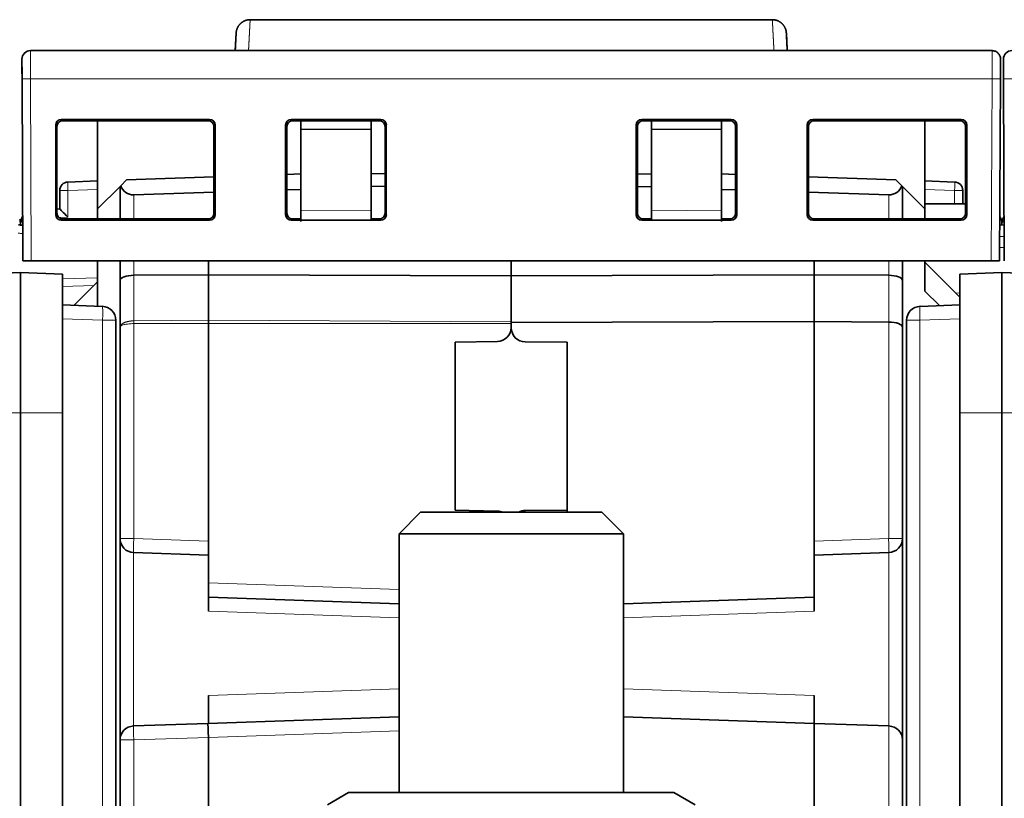
# Model space of a CAD drawing. Units: millimetres. Extents: x 257 to 1137, y 69 to 784.
# Drawn here: x 574 to 609, y 662 to 690 of the extents above; entities that cross this region are included whole.
import ezdxf

# ---------------------------------------------------------------- set-up
doc = ezdxf.new("R2010")
doc.units = ezdxf.units.MM
doc.layers.add('1', color=7, linetype='Continuous', true_color=0xffffff)

msp = doc.modelspace()

# ---------------------------------------------------------------- linework, layer by layer
at = {"layer": '1', "color": 18, "linetype": 'Continuous', "lineweight": 35}
for p, q in [((600.564, 690.199), (581.942, 690.199)), ((581.41, 689.094), (581.443, 689.725)), ((581.443, 689.724), (581.443, 689.731)), ((601.096, 689.094), (601.063, 689.725)), ((608.402, 689.094), (574.104, 689.094)), ((581.885, 689.098), (581.886, 689.094)), ((600.62, 689.094), (600.621, 689.098)), ((573.804, 688.793), (573.807, 688.231)), ((608.702, 688.793), (608.699, 688.164)), ((608.804, 688.793), (608.807, 688.093)), ((573.807, 688.223), (573.807, 688.093)), ((573.807, 688.093), (573.836, 681.594)), ((608.67, 681.594), (608.699, 688.093)), ((608.699, 688.162), (608.699, 688.093)), ((608.807, 688.093), (608.836, 681.594)), ((575.007, 683.249), (575.007, 686.44)), ((575.207, 686.64), (580.498, 686.64)), ((580.452, 686.593), (575.254, 686.593)), ((576.503, 683.449), (576.503, 686.593)), ((580.698, 686.44), (580.698, 683.249)), ((583.207, 683.249), (583.207, 686.44)), ((583.407, 686.64), (586.598, 686.64)), ((586.552, 686.593), (583.454, 686.593)), ((583.753, 686.593), (583.753, 686.299)), ((586.253, 686.287), (586.253, 686.593)), ((586.798, 686.44), (586.798, 683.249)), ((595.707, 683.249), (595.707, 686.44)), ((595.907, 686.64), (599.098, 686.64)), ((599.052, 686.593), (595.954, 686.593)), ((596.253, 686.593), (596.253, 686.287)), ((598.753, 686.299), (598.753, 686.593)), ((599.298, 686.44), (599.298, 683.249)), ((601.807, 683.249), (601.807, 686.44)), ((602.007, 686.64), (607.298, 686.64)), ((607.252, 686.593), (602.054, 686.593)), ((606.003, 686.593), (606.003, 683.449)), ((607.498, 686.44), (607.498, 683.249)), ((575.053, 683.294), (575.054, 686.394)), ((580.653, 683.294), (580.652, 686.394)), ((583.254, 686.394), (583.253, 683.294)), ((583.753, 686.299), (586.253, 686.287)), ((583.753, 686.299), (583.753, 683.378)), ((586.253, 686.287), (586.253, 683.399)), ((586.753, 683.294), (586.752, 686.394)), ((595.754, 686.394), (595.753, 683.294)), ((596.253, 686.287), (598.753, 686.299)), ((596.253, 686.287), (596.253, 683.399)), ((598.753, 686.299), (598.753, 683.378)), ((599.253, 683.294), (599.252, 686.394)), ((601.854, 686.394), (601.853, 683.294)), ((607.452, 686.394), (607.453, 683.294)), ((583.753, 684.699), (583.253, 684.681)), ((586.752, 684.699), (586.253, 684.707)), ((596.253, 684.699), (595.753, 684.69)), ((599.252, 684.681), (598.753, 684.699)), ((575.442, 684.408), (576.503, 684.445)), ((577.536, 684.481), (577.327, 684.273)), ((580.652, 684.59), (577.536, 684.481)), ((604.97, 684.481), (601.853, 684.59)), ((604.97, 684.481), (605.178, 684.273)), ((606.003, 684.445), (607.063, 684.408)), ((575.153, 683.448), (575.153, 684.109)), ((577.303, 684.249), (576.503, 683.449)), ((577.303, 684.249), (577.327, 684.273)), ((577.303, 683.094), (577.303, 684.249)), ((577.794, 683.951), (580.653, 684.042)), ((583.253, 684.125), (583.753, 684.141)), ((586.253, 684.262), (586.752, 684.254)), ((595.753, 684.241), (596.253, 684.249)), ((598.753, 684.141), (599.253, 684.125)), ((601.853, 684.042), (604.712, 683.951)), ((605.178, 684.273), (605.203, 684.249)), ((606.003, 683.449), (605.203, 684.249)), ((605.203, 684.249), (605.203, 683.094)), ((607.353, 684.109), (607.353, 683.625)), ((606.003, 683.625), (607.453, 683.625)), ((575.053, 683.445), (575.153, 683.449)), ((576.503, 683.449), (576.503, 683.094)), ((583.753, 683.378), (583.753, 682.999)), ((586.253, 683.02), (586.253, 683.399)), ((596.253, 683.399), (596.253, 683.02)), ((598.753, 682.999), (598.753, 683.378)), ((606.003, 683.094), (606.003, 683.449)), ((580.498, 683.049), (575.207, 683.049)), ((575.253, 683.094), (580.453, 683.094)), ((586.598, 683.049), (583.407, 683.049)), ((583.453, 683.094), (583.753, 683.094)), ((586.253, 683.094), (586.553, 683.094)), ((599.098, 683.049), (595.907, 683.049)), ((595.953, 683.094), (596.253, 683.094)), ((598.753, 683.094), (599.053, 683.094)), ((607.298, 683.049), (602.007, 683.049)), ((602.053, 683.094), (607.253, 683.094)), ((573.753, 682.917), (573.753, 682.875)), ((608.83, 682.874), (608.676, 682.877)), ((608.753, 682.917), (608.753, 682.875)), ((573.836, 681.594), (574.136, 681.594)), ((574.136, 681.594), (608.37, 681.594)), ((576.503, 681.594), (576.503, 679.98)), ((577.303, 680.9), (577.303, 681.594)), ((580.453, 681.099), (580.453, 681.594)), ((591.253, 681.064), (591.253, 681.594)), ((591.253, 681.594), (591.253, 681.064)), ((602.053, 681.594), (602.053, 681.099)), ((605.203, 681.594), (605.203, 680.9)), ((606.003, 680.514), (606.003, 681.594)), ((606.003, 681.549), (607.253, 680.299)), ((608.37, 681.594), (608.67, 681.594)), ((573.753, 681.176), (572.253, 681.124)), ((573.753, 676.176), (573.753, 681.176)), ((575.253, 681.124), (573.753, 681.176)), ((608.753, 681.176), (607.253, 681.124)), ((608.753, 676.176), (608.753, 681.176)), ((610.253, 681.124), (608.753, 681.176)), ((575.253, 681.124), (575.253, 676.176)), ((575.664, 680.01), (576.503, 680.849)), ((577.303, 679.231), (577.303, 680.9)), ((580.453, 681.099), (577.794, 681.082)), ((591.253, 681.064), (580.453, 681.099)), ((580.453, 679.486), (580.453, 681.099)), ((591.253, 681.064), (602.053, 681.099)), ((591.253, 679.425), (591.253, 681.064)), ((591.253, 681.064), (591.253, 679.396)), ((602.053, 681.099), (604.712, 681.082)), ((602.053, 681.099), (602.053, 679.43)), ((605.203, 680.9), (605.203, 679.231)), ((607.253, 676.176), (607.253, 681.124)), ((606.519, 679.998), (606.003, 680.514)), ((576.67, 679.974), (575.253, 680.024)), ((607.253, 680.024), (605.835, 679.974)), ((577.153, 617.678), (577.153, 679.475)), ((580.453, 679.486), (580.453, 679.357)), ((591.253, 679.396), (602.053, 679.43)), ((602.053, 679.43), (604.712, 679.413)), ((602.053, 671.599), (602.053, 679.43)), ((605.353, 679.475), (605.353, 617.678)), ((577.303, 671.691), (577.303, 679.231)), ((580.453, 679.357), (580.453, 671.599)), ((591.253, 679.396), (591.253, 679.207)), ((591.253, 679.225), (591.253, 679.357)), ((605.203, 679.231), (605.203, 671.691)), ((589.253, 678.699), (590.762, 678.725)), ((593.253, 678.699), (591.75, 678.707)), ((589.253, 672.699), (589.253, 678.699)), ((593.253, 678.699), (593.253, 672.628)), ((573.753, 620.976), (573.753, 676.176)), ((575.253, 676.176), (575.253, 620.976)), ((607.253, 676.176), (607.253, 620.976)), ((608.753, 620.976), (608.753, 676.176)), ((588.02, 672.628), (587.253, 671.861)), ((591.257, 672.628), (588.02, 672.628)), ((589.253, 672.699), (590.762, 672.672)), ((594.486, 672.628), (591.257, 672.628)), ((591.75, 672.69), (593.253, 672.699)), ((595.253, 671.861), (594.486, 672.628)), ((577.303, 664.506), (577.303, 671.691)), ((587.253, 671.861), (587.253, 662.628)), ((587.253, 671.861), (591.258, 671.861)), ((591.258, 671.861), (595.253, 671.861)), ((595.253, 662.628), (595.253, 671.861)), ((605.203, 671.691), (605.203, 664.506)), ((580.453, 670.106), (580.453, 671.599)), ((602.053, 671.599), (602.053, 669.606)), ((580.453, 671.099), (577.785, 671.192)), ((602.053, 671.099), (604.72, 671.192)), ((580.453, 669.606), (580.453, 670.106)), ((580.453, 669.106), (580.453, 669.606)), ((587.253, 669.368), (580.453, 669.606)), ((595.253, 669.368), (602.053, 669.606)), ((602.053, 669.606), (602.053, 669.106)), ((580.453, 665.099), (580.453, 666.098)), ((602.053, 666.098), (602.053, 665.099)), ((577.785, 665.005), (580.438, 665.098)), ((580.438, 665.098), (587.253, 665.336)), ((602.053, 665.099), (595.253, 665.336)), ((602.053, 665.099), (604.712, 665.006)), ((602.053, 661.611), (602.053, 665.099)), ((604.712, 665.006), (604.72, 665.005)), ((577.303, 643.591), (577.303, 664.506)), ((580.453, 664.599), (580.453, 664.598)), ((580.453, 664.598), (580.453, 661.611)), ((605.203, 664.506), (605.203, 643.591)), ((585.453, 662.628), (584.697, 662.191)), ((585.895, 662.628), (585.453, 662.628)), ((597.053, 662.628), (585.895, 662.628)), ((597.809, 662.191), (597.053, 662.628))]:
    msp.add_line(p, q, dxfattribs=at)
at = {"layer": '1', "color": 8, "linetype": 'Continuous', "lineweight": 18}
for p, q in [((573.814, 688.093), (573.808, 688.093)), ((574.136, 681.594), (574.107, 688.094)), ((574.107, 688.094), (608.399, 688.094)), ((608.399, 688.094), (608.37, 681.594)), ((608.698, 688.093), (608.692, 688.093)), ((608.814, 688.093), (608.808, 688.093)), ((575.054, 686.394), (575.007, 686.44)), ((575.207, 686.64), (575.254, 686.593)), ((580.452, 686.593), (580.498, 686.64)), ((580.698, 686.44), (580.652, 686.394)), ((583.254, 686.394), (583.207, 686.44)), ((583.407, 686.64), (583.454, 686.593)), ((586.552, 686.593), (586.598, 686.64)), ((586.798, 686.44), (586.752, 686.394)), ((595.754, 686.394), (595.707, 686.44)), ((595.907, 686.64), (595.954, 686.593)), ((599.052, 686.593), (599.098, 686.64)), ((599.298, 686.44), (599.252, 686.394)), ((601.854, 686.394), (601.807, 686.44)), ((602.007, 686.64), (602.054, 686.593)), ((607.252, 686.593), (607.298, 686.64)), ((607.498, 686.44), (607.452, 686.394)), ((575.153, 684.109), (575.442, 684.109)), ((576.503, 684.146), (575.442, 684.109)), ((575.442, 684.109), (575.442, 683.159)), ((607.063, 684.109), (606.003, 684.146)), ((607.353, 684.109), (607.063, 684.109)), ((607.063, 683.625), (607.063, 684.109)), ((577.794, 683.951), (577.794, 683.094)), ((604.712, 683.094), (604.712, 683.951)), ((575.007, 683.249), (575.053, 683.294)), ((580.653, 683.294), (580.698, 683.249)), ((583.207, 683.249), (583.253, 683.294)), ((586.253, 683.399), (583.753, 683.378)), ((586.753, 683.294), (586.798, 683.249)), ((595.707, 683.249), (595.753, 683.294)), ((598.753, 683.378), (596.253, 683.399)), ((599.253, 683.294), (599.298, 683.249)), ((601.807, 683.249), (601.853, 683.294)), ((607.453, 683.294), (607.498, 683.249)), ((575.442, 683.159), (575.117, 683.148)), ((575.253, 683.094), (575.207, 683.049)), ((580.498, 683.049), (580.453, 683.094)), ((583.453, 683.094), (583.407, 683.049)), ((586.598, 683.049), (586.553, 683.094)), ((595.953, 683.094), (595.907, 683.049)), ((599.098, 683.049), (599.053, 683.094)), ((602.053, 683.094), (602.007, 683.049)), ((607.298, 683.049), (607.253, 683.094)), ((577.794, 681.594), (577.794, 681.082)), ((604.712, 681.082), (604.712, 681.594)), ((575.253, 680.953), (576.503, 680.991)), ((577.794, 681.082), (577.794, 679.456)), ((604.712, 679.413), (604.712, 681.082)), ((576.368, 680.714), (575.253, 680.68)), ((607.103, 680.448), (607.253, 680.453)), ((575.253, 679.525), (576.679, 679.475)), ((577.153, 679.475), (576.679, 679.475)), ((576.679, 679.475), (576.679, 617.678)), ((577.794, 679.456), (580.453, 679.486)), ((580.453, 679.486), (591.253, 679.425)), ((604.712, 671.691), (604.712, 679.413)), ((605.353, 679.475), (605.827, 679.475)), ((605.827, 679.475), (607.253, 679.525)), ((605.827, 617.678), (605.827, 679.475)), ((577.794, 679.357), (577.794, 671.691)), ((580.453, 679.357), (577.794, 679.357)), ((591.253, 679.357), (580.453, 679.357)), ((573.753, 676.176), (572.253, 676.176)), ((575.253, 676.176), (573.753, 676.176)), ((608.753, 676.176), (607.253, 676.176)), ((610.253, 676.176), (608.753, 676.176)), ((577.303, 671.691), (577.794, 671.691)), ((577.794, 671.691), (580.453, 671.599)), ((604.712, 671.691), (602.053, 671.599)), ((605.203, 671.691), (604.712, 671.691)), ((577.785, 671.192), (577.785, 665.006)), ((604.72, 665.006), (604.72, 671.192)), ((580.453, 670.106), (587.253, 669.869)), ((587.253, 668.869), (580.453, 669.106)), ((602.053, 669.106), (595.253, 668.869)), ((580.453, 666.098), (587.253, 666.335)), ((595.253, 666.335), (602.053, 666.098)), ((587.253, 664.836), (580.453, 664.598)), ((604.712, 643.591), (604.712, 665.006)), ((577.303, 664.506), (577.794, 664.506)), ((580.453, 664.599), (577.794, 664.506)), ((577.794, 664.506), (577.794, 643.591))]:
    msp.add_line(p, q, dxfattribs=at)
at = {"layer": '1', "color": 18, "linetype": 'Continuous', "lineweight": 35}
for centre, radius, start, end in [((575.453, 684.109), 0.3, 92, 180), ((607.053, 684.109), 0.3, 360, 88), ((573.253, 682.917), 0.5, 0, 19.5543), ((574.253, 682.917), 0.5, 148.0381, 180), ((608.253, 682.917), 0.5, 19.5543, 31.9623), ((608.253, 682.917), 0.5, 0, 19.5543), ((609.253, 682.917), 0.5, 148.0381, 180), ((576.653, 679.475), 0.5, 0, 88), ((605.853, 679.475), 0.5, 92, 180), ((590.753, 679.225), 0.5, 271, 0), ((591.753, 679.207), 0.5, 180, 269.6667), ((590.753, 672.172), 0.5, 65.6124, 89), ((591.753, 672.19), 0.5, 90.3333, 118.8697), ((577.803, 671.691), 0.5, 180, 268), ((604.703, 671.691), 0.5, 272, 0), ((577.803, 664.506), 0.5, 92, 180), ((604.703, 664.506), 0.5, 0, 88)]:
    msp.add_arc(centre, radius, start, end, dxfattribs=at)
at = {"layer": '1', "color": 8, "linetype": 'Continuous', "lineweight": 18}
for centre, major_axis, ratio, start_param, end_param in [((581.885, 688.6), (-0.499, 0.026), 0.996014, 4.764541, 4.887597), ((600.621, 688.6), (-0.499, -0.026), 0.996014, 4.537181, 4.660237), ((575.453, 684.109), (0.01, -0.3), 0.034878, 3.141593, 4.711171), ((607.053, 684.109), (0.01, 0.3), 0.034878, 4.713607, 6.283185), ((574.253, 682.917), (0.5, 0), 0.4, 2.581137, 3.141593), ((609.253, 682.917), (0.5, 0), 0.4, 2.581137, 3.141593), ((576.653, 679.475), (0.017, 0.5), 0.052304, 4.714215, 6.283185), ((605.853, 679.475), (0.017, -0.5), 0.052304, 3.141593, 4.710562), ((591.752, 672.39), (-0.002, 0.3), 0.008726, 0, 0.655199), ((577.803, 671.691), (-0.017, -0.5), 0.017442, 4.712998, 6.283185), ((604.703, 671.691), (0.017, -0.5), 0.017442, 0, 1.570187), ((577.803, 664.506), (0.017, -0.5), 0.017442, 3.141593, 4.71178)]:
    msp.add_ellipse(centre, major_axis=major_axis, ratio=ratio, start_param=start_param, end_param=end_param, dxfattribs=at)
at = {"layer": '1', "color": 18, "linetype": 'Continuous', "lineweight": 35}
for centre, major_axis, ratio, start_param, end_param in [((575.208, 686.439), (0.142, -0.142), 0.998783, 2.356803, 3.926382), ((575.254, 686.393), (0.151, -0.131), 0.998924, 2.2858, 3.855378), ((580.452, 686.393), (-0.151, -0.131), 0.998924, 2.427807, 3.997385), ((580.498, 686.439, 0), (-0.142, -0.142), 0.998783, 2.356803, 3.926382), ((583.408, 686.439, 0), (0.142, -0.142), 0.998783, 2.356803, 3.926382), ((583.454, 686.393), (0.151, -0.131), 0.998924, 2.2858, 3.855378), ((586.552, 686.393), (-0.151, -0.131), 0.998924, 2.427807, 3.997385), ((586.598, 686.439, 0), (-0.142, -0.142), 0.998783, 2.356803, 3.926382), ((595.908, 686.439, 0), (0.142, -0.142), 0.998783, 2.356803, 3.926382), ((595.954, 686.393), (0.151, -0.131), 0.998924, 2.2858, 3.855378), ((599.052, 686.393), (-0.151, -0.131), 0.998924, 2.427807, 3.997385), ((599.098, 686.439, 0), (-0.142, -0.142), 0.998783, 2.356803, 3.926382), ((602.008, 686.439, 0), (0.142, -0.142), 0.998783, 2.356803, 3.926382), ((602.054, 686.393), (0.151, -0.131), 0.998924, 2.2858, 3.855378), ((607.252, 686.393), (-0.151, -0.131), 0.998924, 2.427807, 3.997385), ((607.298, 686.439, 0), (-0.142, -0.142), 0.998783, 2.356803, 3.926382), ((577.803, 684.451), (-0.358, -0.367), 0.951819, 5.824329, 7.063474), ((604.703, 684.451), (0.358, -0.367), 0.951819, 5.502897, 6.742041), ((575.253, 683.295), (-0.134, -0.149), 0.998622, 5.443019, 7.012598), ((575.453, 683.159), (0.3, -0.29), 0.017444, 3.158437, 4.694327), ((580.453, 683.295), (0.134, -0.149), 0.998622, 5.553773, 7.123351), ((583.453, 683.295), (-0.134, -0.149), 0.998622, 5.443019, 7.012598), ((586.553, 683.295), (0.134, -0.149), 0.998622, 5.553773, 7.123351), ((595.953, 683.295), (-0.134, -0.149), 0.998622, 5.443019, 7.012598), ((599.053, 683.295), (0.134, -0.149), 0.998622, 5.553773, 7.123351), ((602.053, 683.295), (-0.134, -0.149), 0.998622, 5.443019, 7.012598), ((607.253, 683.295), (0.134, -0.149), 0.998622, 5.553773, 7.123351), ((575.208, 683.249), (0.142, 0.142), 0.998783, 2.356803, 3.926382), ((580.498, 683.249), (-0.142, 0.142), 0.998783, 2.356803, 3.926382), ((583.408, 683.249, 0), (0.142, 0.142), 0.998783, 2.356803, 3.926382), ((586.598, 683.249, 0), (-0.142, 0.142), 0.998783, 2.356803, 3.926382), ((595.908, 683.249, 0), (0.142, 0.142), 0.998783, 2.356803, 3.926382), ((599.098, 683.249, 0), (-0.142, 0.142), 0.998783, 2.356803, 3.926382), ((602.008, 683.249, 0), (0.142, 0.142), 0.998783, 2.356803, 3.926382), ((607.298, 683.249, 0), (-0.142, 0.142), 0.998783, 2.356803, 3.926382), ((577.803, 680.9), (0.5, 0), 0.36397, 1.58825, 3.141593), ((604.703, 680.9), (0.5, 0), 0.36397, 0, 1.553343), ((604.703, 679.231), (0.5, 0), 0.36397, 0, 1.553343), ((580.455, 664.598), (0.017, -0.5), 0.004361, 3.141593, 4.71178)]:
    msp.add_ellipse(centre, major_axis=major_axis, ratio=ratio, start_param=start_param, end_param=end_param, dxfattribs=at)
for points, knots in [([(581.942, 690.198), (581.929, 690.198), (581.904, 690.197), (581.867, 690.193), (581.831, 690.186), (581.798, 690.177), (581.767, 690.166), (581.738, 690.154), (581.711, 690.142), (581.688, 690.128), (581.666, 690.115), (581.648, 690.102), (581.631, 690.089), (581.615, 690.076), (581.601, 690.063), (581.586, 690.049), (581.572, 690.035), (581.556, 690.016), (581.538, 689.993), (581.519, 689.966), (581.503, 689.937), (581.488, 689.907), (581.476, 689.879), (581.467, 689.853), (581.459, 689.828), (581.454, 689.808), (581.452, 689.794), (581.45, 689.785), (581.448, 689.775), (581.447, 689.764), (581.445, 689.75), (581.444, 689.74), (581.444, 689.734)], [0, 0, 0, 0, 0.051369, 0.101354, 0.149654, 0.195994, 0.240128, 0.281845, 0.320967, 0.357349, 0.390875, 0.421459, 0.449035, 0.47506, 0.501434, 0.528142, 0.555163, 0.582475, 0.62671, 0.671517, 0.716754, 0.760643, 0.802136, 0.838705, 0.873205, 0.906255, 0.919069, 0.931786, 0.944405, 0.95889, 0.977465, 1, 1, 1, 1]), ([(601.062, 689.734), (601.062, 689.74), (601.061, 689.751), (601.059, 689.765), (601.057, 689.777), (601.054, 689.795), (601.049, 689.818), (601.041, 689.849), (601.03, 689.878), (601.018, 689.907), (601.003, 689.937), (600.986, 689.966), (600.967, 689.993), (600.949, 690.016), (600.933, 690.035), (600.919, 690.049), (600.905, 690.063), (600.89, 690.076), (600.875, 690.089), (600.858, 690.102), (600.839, 690.115), (600.818, 690.128), (600.794, 690.142), (600.768, 690.154), (600.739, 690.166), (600.708, 690.177), (600.674, 690.186), (600.639, 690.193), (600.602, 690.197), (600.576, 690.198), (600.564, 690.198)], [0, 0, 0, 0, 0.023948, 0.043358, 0.058203, 0.071719, 0.114914, 0.154978, 0.197856, 0.23935, 0.283239, 0.328477, 0.373284, 0.41752, 0.444832, 0.471853, 0.498562, 0.524935, 0.550961, 0.578538, 0.609121, 0.642648, 0.67903, 0.718152, 0.75987, 0.804004, 0.850344, 0.898645, 0.948631, 1, 1, 1, 1]), ([(581.444, 689.734), (581.444, 689.734), (581.443, 689.734), (581.443, 689.733), (581.443, 689.733), (581.443, 689.732), (581.443, 689.731), (581.443, 689.73), (581.443, 689.73), (581.443, 689.729), (581.443, 689.728), (581.443, 689.727), (581.443, 689.726), (581.443, 689.725), (581.443, 689.724), (581.443, 689.723), (581.443, 689.721), (581.443, 689.72), (581.443, 689.719), (581.443, 689.718), (581.443, 689.717), (581.442, 689.716), (581.442, 689.715), (581.442, 689.714), (581.442, 689.712), (581.442, 689.711), (581.442, 689.71), (581.442, 689.709), (581.442, 689.708), (581.442, 689.707), (581.442, 689.706), (581.442, 689.705), (581.442, 689.704), (581.442, 689.703), (581.442, 689.702), (581.442, 689.701), (581.442, 689.699), (581.441, 689.696), (581.441, 689.693), (581.441, 689.69), (581.441, 689.687), (581.441, 689.683), (581.441, 689.679), (581.44, 689.676), (581.44, 689.672), (581.44, 689.667), (581.44, 689.663), (581.439, 689.658), (581.439, 689.654), (581.439, 689.649), (581.439, 689.644), (581.438, 689.639), (581.438, 689.634), (581.438, 689.629), (581.438, 689.621), (581.437, 689.612), (581.436, 689.601), (581.436, 689.589), (581.435, 689.576), (581.434, 689.562), (581.434, 689.548), (581.433, 689.534), (581.432, 689.519), (581.431, 689.505), (581.431, 689.49), (581.43, 689.476), (581.429, 689.461), (581.428, 689.445), (581.427, 689.429), (581.427, 689.415), (581.426, 689.406), (581.426, 689.4), (581.426, 689.394), (581.425, 689.389), (581.425, 689.383), (581.425, 689.376), (581.424, 689.37), (581.424, 689.363), (581.424, 689.356), (581.423, 689.348), (581.423, 689.341), (581.422, 689.333), (581.422, 689.326), (581.422, 689.318), (581.421, 689.31), (581.421, 689.302), (581.42, 689.293), (581.42, 689.283), (581.419, 689.273), (581.419, 689.263), (581.418, 689.253), (581.418, 689.242), (581.417, 689.231), (581.416, 689.219), (581.416, 689.208), (581.415, 689.197), (581.415, 689.185), (581.414, 689.173), (581.413, 689.16), (581.413, 689.148), (581.412, 689.135), (581.411, 689.123), (581.411, 689.11), (581.41, 689.1), (581.41, 689.095), (581.41, 689.094)], [0, 0, 0, 0, 0.009431, 0.018673, 0.027725, 0.036588, 0.045262, 0.053747, 0.061573, 0.069232, 0.076722, 0.084044, 0.091197, 0.098183, 0.105, 0.111649, 0.11813, 0.124442, 0.130479, 0.136352, 0.142064, 0.147613, 0.153097, 0.158412, 0.163559, 0.168538, 0.173348, 0.177909, 0.182308, 0.186545, 0.190619, 0.194531, 0.19828, 0.201869, 0.205415, 0.21104, 0.216732, 0.226688, 0.23684, 0.247189, 0.257735, 0.268477, 0.279416, 0.28991, 0.300579, 0.311423, 0.322442, 0.333635, 0.343963, 0.354435, 0.365052, 0.375813, 0.386719, 0.397769, 0.408958, 0.429455, 0.449806, 0.47001, 0.491495, 0.512812, 0.533961, 0.554942, 0.575754, 0.594489, 0.613084, 0.631542, 0.649861, 0.668042, 0.687881, 0.707553, 0.713701, 0.719833, 0.72595, 0.732151, 0.738487, 0.745353, 0.752371, 0.759539, 0.766859, 0.774331, 0.781953, 0.789278, 0.796738, 0.804332, 0.812061, 0.819924, 0.828858, 0.83796, 0.84723, 0.856666, 0.866271, 0.876042, 0.885981, 0.896088, 0.905847, 0.915758, 0.92582, 0.936033, 0.946397, 0.956913, 0.966966, 0.977153, 0.987475, 0.997932, 1, 1, 1, 1]), ([(601.096, 689.094), (601.096, 689.095), (601.096, 689.1), (601.095, 689.11), (601.094, 689.124), (601.094, 689.137), (601.093, 689.15), (601.092, 689.163), (601.092, 689.175), (601.091, 689.186), (601.09, 689.197), (601.09, 689.208), (601.089, 689.219), (601.089, 689.229), (601.088, 689.24), (601.088, 689.251), (601.087, 689.262), (601.087, 689.272), (601.086, 689.282), (601.086, 689.291), (601.085, 689.301), (601.085, 689.31), (601.084, 689.318), (601.084, 689.327), (601.083, 689.334), (601.083, 689.342), (601.082, 689.35), (601.082, 689.357), (601.082, 689.364), (601.081, 689.37), (601.081, 689.376), (601.081, 689.382), (601.08, 689.389), (601.08, 689.396), (601.08, 689.403), (601.079, 689.41), (601.079, 689.417), (601.079, 689.424), (601.078, 689.431), (601.078, 689.441), (601.077, 689.455), (601.076, 689.471), (601.075, 689.488), (601.074, 689.503), (601.074, 689.518), (601.073, 689.532), (601.072, 689.545), (601.072, 689.558), (601.071, 689.571), (601.07, 689.582), (601.07, 689.592), (601.069, 689.601), (601.069, 689.61), (601.068, 689.618), (601.068, 689.626), (601.068, 689.633), (601.067, 689.639), (601.067, 689.645), (601.067, 689.65), (601.066, 689.656), (601.066, 689.661), (601.066, 689.665), (601.066, 689.67), (601.065, 689.674), (601.065, 689.678), (601.065, 689.681), (601.065, 689.685), (601.065, 689.689), (601.065, 689.692), (601.064, 689.695), (601.064, 689.698), (601.064, 689.7), (601.064, 689.701), (601.064, 689.702), (601.064, 689.703), (601.064, 689.704), (601.064, 689.705), (601.064, 689.706), (601.064, 689.707), (601.064, 689.708), (601.064, 689.709), (601.064, 689.71), (601.064, 689.711), (601.063, 689.712), (601.063, 689.713), (601.063, 689.715), (601.063, 689.716), (601.063, 689.717), (601.063, 689.718), (601.063, 689.719), (601.063, 689.72), (601.063, 689.721), (601.063, 689.723), (601.063, 689.724), (601.063, 689.725), (601.063, 689.725), (601.063, 689.726), (601.063, 689.727), (601.063, 689.728), (601.063, 689.729), (601.063, 689.73), (601.062, 689.731), (601.062, 689.731), (601.062, 689.732), (601.062, 689.733), (601.062, 689.733), (601.062, 689.734), (601.062, 689.734), (601.062, 689.734)], [0, 0, 0, 0, 0.001584, 0.012676, 0.023618, 0.034407, 0.045046, 0.055534, 0.06587, 0.075477, 0.08495, 0.094288, 0.103492, 0.112561, 0.122525, 0.132321, 0.141949, 0.15141, 0.160704, 0.16983, 0.178789, 0.18758, 0.19578, 0.203828, 0.211724, 0.21947, 0.227064, 0.234508, 0.241387, 0.248132, 0.254742, 0.261219, 0.26756, 0.275454, 0.283262, 0.291096, 0.298957, 0.306845, 0.314761, 0.322702, 0.342675, 0.362816, 0.383124, 0.403601, 0.424246, 0.443118, 0.462128, 0.481277, 0.500565, 0.51999, 0.53535, 0.550795, 0.566326, 0.581942, 0.597632, 0.61058, 0.62333, 0.635884, 0.648242, 0.660402, 0.672366, 0.683466, 0.694392, 0.705142, 0.715718, 0.726118, 0.736958, 0.747602, 0.758048, 0.768298, 0.778351, 0.788208, 0.791874, 0.795512, 0.799125, 0.802834, 0.806711, 0.810758, 0.814974, 0.818987, 0.823142, 0.827438, 0.831877, 0.836458, 0.84118, 0.846494, 0.851977, 0.857629, 0.86345, 0.86944, 0.875598, 0.881926, 0.887875, 0.893965, 0.900198, 0.906573, 0.913089, 0.919748, 0.926549, 0.933491, 0.940576, 0.947802, 0.955171, 0.962681, 0.971715, 0.980946, 0.990374, 1, 1, 1, 1]), ([(608.402, 689.094), (608.441, 689.094), (608.48, 689.086), (608.553, 689.056), (608.586, 689.034), (608.642, 688.978), (608.664, 688.945), (608.694, 688.872), (608.702, 688.832), (608.702, 688.793)], [0, 0, 0, 0, 0.25, 0.25, 0.5, 0.5, 0.75, 0.75, 1, 1, 1, 1]), ([(573.804, 688.789), (573.804, 688.789), (573.804, 688.786), (573.804, 688.781), (573.804, 688.774), (573.804, 688.765), (573.804, 688.756), (573.804, 688.746), (573.804, 688.735), (573.805, 688.723), (573.805, 688.711), (573.805, 688.697), (573.805, 688.681), (573.805, 688.664), (573.805, 688.646), (573.805, 688.627), (573.805, 688.606), (573.805, 688.585), (573.805, 688.564), (573.805, 688.544), (573.806, 688.527), (573.806, 688.514), (573.806, 688.503), (573.806, 688.493), (573.806, 688.483), (573.806, 688.471), (573.806, 688.455), (573.806, 688.437), (573.806, 688.415), (573.806, 688.389), (573.806, 688.362), (573.806, 688.333), (573.806, 688.304), (573.806, 688.272), (573.807, 688.245), (573.807, 688.228), (573.807, 688.223)], [0, 0, 0, 0, 0.042527, 0.082623, 0.120259, 0.155409, 0.188052, 0.219407, 0.252057, 0.281755, 0.31251, 0.344324, 0.377199, 0.411141, 0.446157, 0.481046, 0.513905, 0.548266, 0.580043, 0.609224, 0.635801, 0.651168, 0.665502, 0.678799, 0.691277, 0.705746, 0.725644, 0.749213, 0.776444, 0.807327, 0.841845, 0.873376, 0.907409, 0.94393, 0.982928, 1, 1, 1, 1]), ([(608.699, 688.162), (608.699, 688.174), (608.699, 688.199), (608.699, 688.236), (608.699, 688.273), (608.699, 688.309), (608.699, 688.345), (608.699, 688.38), (608.699, 688.413), (608.7, 688.444), (608.7, 688.471), (608.7, 688.494), (608.7, 688.516), (608.7, 688.535), (608.7, 688.551), (608.701, 688.566), (608.701, 688.579), (608.701, 688.591), (608.701, 688.604), (608.701, 688.62), (608.701, 688.638), (608.701, 688.657), (608.701, 688.676), (608.701, 688.695), (608.701, 688.714), (608.701, 688.732), (608.701, 688.748), (608.701, 688.761), (608.701, 688.771), (608.702, 688.777), (608.702, 688.78), (608.702, 688.78)], [0, 0, 0, 0, 0.041039, 0.082244, 0.123586, 0.165028, 0.206531, 0.248055, 0.289563, 0.330701, 0.365384, 0.39767, 0.427583, 0.455143, 0.480371, 0.502894, 0.523196, 0.541313, 0.559276, 0.588641, 0.620598, 0.655156, 0.692319, 0.732094, 0.774431, 0.819132, 0.866161, 0.915493, 0.953993, 0.993766, 1, 1, 1, 1]), ([(608.804, 688.789), (608.804, 688.789), (608.804, 688.786), (608.804, 688.781), (608.804, 688.774), (608.804, 688.765), (608.804, 688.756), (608.804, 688.746), (608.804, 688.735), (608.805, 688.723), (608.805, 688.711), (608.805, 688.697), (608.805, 688.681), (608.805, 688.664), (608.805, 688.646), (608.805, 688.627), (608.805, 688.606), (608.805, 688.585), (608.805, 688.564), (608.805, 688.544), (608.806, 688.527), (608.806, 688.514), (608.806, 688.503), (608.806, 688.493), (608.806, 688.483), (608.806, 688.471), (608.806, 688.455), (608.806, 688.437), (608.806, 688.415), (608.806, 688.389), (608.806, 688.362), (608.806, 688.333), (608.806, 688.304), (608.806, 688.272), (608.807, 688.245), (608.807, 688.228), (608.807, 688.223)], [0, 0, 0, 0, 0.042527, 0.082623, 0.120259, 0.155409, 0.188052, 0.219407, 0.252057, 0.281755, 0.31251, 0.344324, 0.377199, 0.411141, 0.446157, 0.481046, 0.513905, 0.548266, 0.580043, 0.609224, 0.635801, 0.651168, 0.665502, 0.678799, 0.691277, 0.705746, 0.725644, 0.749213, 0.776444, 0.807327, 0.841845, 0.873376, 0.907409, 0.94393, 0.982928, 1, 1, 1, 1]), ([(608.724, 683.084), (608.719, 683.1), (608.712, 683.113), (608.699, 683.13), (608.695, 683.135), (608.686, 683.143), (608.682, 683.147), (608.677, 683.15)], [0, 0, 0, 0, 0.523524, 0.523524, 0.785286, 0.785286, 1, 1, 1, 1])]:
    msp.add_open_spline(points, degree=3, knots=knots, dxfattribs=at)
at = {"layer": '1', "color": 8, "linetype": 'Continuous', "lineweight": 18}
for points, knots in [([(581.942, 690.199), (581.942, 690.199), (581.942, 690.199), (581.942, 690.198), (581.942, 690.197), (581.942, 690.197), (581.942, 690.195), (581.942, 690.194), (581.942, 690.192), (581.942, 690.19), (581.942, 690.188), (581.942, 690.186), (581.941, 690.183), (581.941, 690.18), (581.941, 690.177), (581.941, 690.173), (581.941, 690.169), (581.94, 690.165), (581.94, 690.161), (581.94, 690.156), (581.94, 690.152), (581.939, 690.147), (581.939, 690.141), (581.939, 690.136), (581.939, 690.13), (581.938, 690.124), (581.938, 690.117), (581.938, 690.111), (581.937, 690.104), (581.937, 690.097), (581.936, 690.089), (581.936, 690.082), (581.936, 690.074), (581.935, 690.065), (581.935, 690.057), (581.934, 690.048), (581.934, 690.039), (581.933, 690.03), (581.933, 690.021), (581.932, 690.011), (581.932, 690.001), (581.931, 689.99), (581.931, 689.98), (581.93, 689.969), (581.93, 689.958), (581.929, 689.947), (581.928, 689.935), (581.928, 689.923), (581.927, 689.911), (581.927, 689.899), (581.926, 689.886), (581.925, 689.873), (581.925, 689.86), (581.924, 689.847), (581.923, 689.833), (581.922, 689.819), (581.922, 689.805), (581.921, 689.791), (581.92, 689.776), (581.919, 689.761), (581.919, 689.746), (581.918, 689.73), (581.917, 689.715), (581.916, 689.699), (581.915, 689.682), (581.914, 689.666), (581.913, 689.649), (581.913, 689.632), (581.912, 689.615), (581.911, 689.597), (581.91, 689.579), (581.909, 689.561), (581.908, 689.543), (581.907, 689.524), (581.906, 689.505), (581.905, 689.486), (581.904, 689.467), (581.903, 689.447), (581.902, 689.427), (581.901, 689.407), (581.9, 689.387), (581.899, 689.366), (581.898, 689.345), (581.896, 689.324), (581.895, 689.303), (581.894, 689.281), (581.893, 689.259), (581.892, 689.237), (581.891, 689.214), (581.89, 689.192), (581.888, 689.169), (581.887, 689.145), (581.886, 689.122), (581.885, 689.106), (581.885, 689.098)], [0, 0, 0, 0, 0.010643, 0.021515, 0.032387, 0.043259, 0.054131, 0.065003, 0.075875, 0.086747, 0.097619, 0.108491, 0.119363, 0.130235, 0.141107, 0.151979, 0.162851, 0.173723, 0.184595, 0.195467, 0.206339, 0.217211, 0.228083, 0.238955, 0.249827, 0.260699, 0.271571, 0.282443, 0.293315, 0.304187, 0.315059, 0.325931, 0.336803, 0.347676, 0.358548, 0.36942, 0.380292, 0.391164, 0.402036, 0.412908, 0.42378, 0.434652, 0.445524, 0.456396, 0.467268, 0.47814, 0.489012, 0.499884, 0.510756, 0.521628, 0.5325, 0.543372, 0.554244, 0.565116, 0.575988, 0.58686, 0.597733, 0.608605, 0.619477, 0.630349, 0.641221, 0.652093, 0.662965, 0.673837, 0.684709, 0.695581, 0.706453, 0.717325, 0.728197, 0.739069, 0.749942, 0.760814, 0.771686, 0.782558, 0.79343, 0.804302, 0.815174, 0.826046, 0.836918, 0.84779, 0.858662, 0.869535, 0.880407, 0.891279, 0.902151, 0.913023, 0.923895, 0.934767, 0.945639, 0.956511, 0.967384, 0.978256, 0.989128, 1, 1, 1, 1]), ([(600.621, 689.098), (600.621, 689.106), (600.62, 689.122), (600.619, 689.145), (600.617, 689.169), (600.616, 689.192), (600.615, 689.214), (600.614, 689.237), (600.613, 689.259), (600.612, 689.281), (600.61, 689.303), (600.609, 689.324), (600.608, 689.345), (600.607, 689.366), (600.606, 689.387), (600.605, 689.407), (600.604, 689.427), (600.603, 689.447), (600.602, 689.467), (600.601, 689.486), (600.6, 689.505), (600.599, 689.524), (600.598, 689.543), (600.597, 689.561), (600.596, 689.579), (600.595, 689.597), (600.594, 689.615), (600.593, 689.632), (600.592, 689.649), (600.591, 689.666), (600.591, 689.682), (600.59, 689.699), (600.589, 689.715), (600.588, 689.73), (600.587, 689.746), (600.586, 689.761), (600.586, 689.776), (600.585, 689.791), (600.584, 689.805), (600.583, 689.819), (600.583, 689.833), (600.582, 689.847), (600.581, 689.86), (600.581, 689.873), (600.58, 689.886), (600.579, 689.899), (600.579, 689.911), (600.578, 689.923), (600.577, 689.935), (600.577, 689.947), (600.576, 689.958), (600.576, 689.969), (600.575, 689.98), (600.574, 689.99), (600.574, 690.001), (600.573, 690.011), (600.573, 690.021), (600.572, 690.03), (600.572, 690.039), (600.571, 690.048), (600.571, 690.057), (600.571, 690.065), (600.57, 690.074), (600.57, 690.082), (600.569, 690.089), (600.569, 690.097), (600.569, 690.104), (600.568, 690.111), (600.568, 690.117), (600.567, 690.124), (600.567, 690.13), (600.567, 690.136), (600.567, 690.141), (600.566, 690.147), (600.566, 690.152), (600.566, 690.156), (600.566, 690.161), (600.565, 690.165), (600.565, 690.169), (600.565, 690.173), (600.565, 690.177), (600.565, 690.18), (600.564, 690.183), (600.564, 690.186), (600.564, 690.188), (600.564, 690.19), (600.564, 690.192), (600.564, 690.194), (600.564, 690.195), (600.564, 690.197), (600.564, 690.197), (600.564, 690.198), (600.564, 690.199), (600.564, 690.199), (600.564, 690.199)], [0, 0, 0, 0, 0.010872, 0.021744, 0.032616, 0.043489, 0.054361, 0.065233, 0.076105, 0.086977, 0.097849, 0.108721, 0.119593, 0.130465, 0.141338, 0.15221, 0.163082, 0.173954, 0.184826, 0.195698, 0.20657, 0.217442, 0.228314, 0.239186, 0.250058, 0.260931, 0.271803, 0.282675, 0.293547, 0.304419, 0.315291, 0.326163, 0.337035, 0.347907, 0.358779, 0.369651, 0.380523, 0.391395, 0.402267, 0.41314, 0.424012, 0.434884, 0.445756, 0.456628, 0.4675, 0.478372, 0.489244, 0.500116, 0.510988, 0.52186, 0.532732, 0.543604, 0.554476, 0.565348, 0.57622, 0.587092, 0.597964, 0.608836, 0.619708, 0.63058, 0.641452, 0.652324, 0.663196, 0.674069, 0.684941, 0.695813, 0.706685, 0.717557, 0.728429, 0.739301, 0.750173, 0.761045, 0.771917, 0.782789, 0.793661, 0.804533, 0.815405, 0.826277, 0.837149, 0.848021, 0.858893, 0.869765, 0.880637, 0.891509, 0.902381, 0.913253, 0.924125, 0.934997, 0.945869, 0.956741, 0.967613, 0.978485, 0.989357, 1, 1, 1, 1]), ([(574.107, 688.094), (574.106, 688.393), (574.105, 688.911), (574.104, 689.094), (574.104, 689.094)], [0, 0, 0, 0, 0.571429, 1, 1, 1, 1]), ([(608.402, 689.094), (608.402, 689.094), (608.401, 688.843), (608.399, 688.319), (608.399, 688.094)], [0, 0, 0, 0, 0.571429, 1, 1, 1, 1]), ([(608.699, 688.093), (608.699, 688.093), (608.691, 688.093), (608.661, 688.093), (608.638, 688.093), (608.583, 688.093), (608.55, 688.094), (608.477, 688.094), (608.438, 688.094), (608.399, 688.094)], [0, 0, 0, 0, 0.25, 0.25, 0.5, 0.5, 0.75, 0.75, 1, 1, 1, 1]), ([(577.303, 679.231), (577.303, 679.235), (577.303, 679.241), (577.305, 679.251), (577.307, 679.26), (577.31, 679.269), (577.313, 679.277), (577.317, 679.284), (577.321, 679.292), (577.326, 679.298), (577.33, 679.304), (577.335, 679.31), (577.344, 679.32), (577.36, 679.336), (577.385, 679.355), (577.413, 679.372), (577.436, 679.384), (577.452, 679.391), (577.46, 679.394), (577.469, 679.398), (577.478, 679.402), (577.487, 679.405), (577.496, 679.408), (577.505, 679.411), (577.514, 679.414), (577.524, 679.417), (577.534, 679.42), (577.543, 679.423), (577.553, 679.426), (577.563, 679.428), (577.573, 679.431), (577.583, 679.433), (577.593, 679.435), (577.604, 679.437), (577.614, 679.439), (577.624, 679.441), (577.635, 679.443), (577.645, 679.444), (577.656, 679.446), (577.666, 679.447), (577.677, 679.449), (577.688, 679.45), (577.698, 679.451), (577.709, 679.452), (577.72, 679.453), (577.73, 679.454), (577.741, 679.454), (577.752, 679.455), (577.762, 679.455), (577.773, 679.456), (577.784, 679.456), (577.791, 679.456), (577.794, 679.456)], [0, 0, 0, 0, 0.029631, 0.057882, 0.084755, 0.110249, 0.134363, 0.157099, 0.178456, 0.198434, 0.217033, 0.234254, 0.250095, 0.31742, 0.381489, 0.442311, 0.499896, 0.515111, 0.530267, 0.545366, 0.560406, 0.57539, 0.590317, 0.605186, 0.62, 0.634758, 0.64946, 0.664106, 0.678698, 0.693235, 0.707718, 0.722147, 0.736523, 0.750845, 0.765114, 0.779331, 0.793497, 0.80761, 0.821672, 0.835683, 0.849644, 0.863555, 0.877416, 0.891228, 0.904991, 0.918706, 0.932372, 0.945991, 0.959563, 0.973088, 0.986567, 1, 1, 1, 1]), ([(577.794, 679.456), (577.794, 679.442), (577.794, 679.427), (577.794, 679.393), (577.794, 679.375), (577.794, 679.357)], [0, 0, 0, 0, 0.5, 0.5, 1, 1, 1, 1]), ([(577.303, 679.231), (577.303, 679.246), (577.314, 679.263), (577.35, 679.286), (577.365, 679.293), (577.401, 679.308), (577.422, 679.314), (577.494, 679.333), (577.549, 679.342), (577.67, 679.354), (577.736, 679.357), (577.794, 679.357)], [0, 0, 0, 0, 0.243362, 0.243362, 0.374013, 0.374013, 0.504665, 0.504665, 0.763077, 0.763077, 1, 1, 1, 1])]:
    msp.add_open_spline(points, degree=3, knots=knots, dxfattribs=at)
at = {"layer": '1', "color": 18, "linetype": 'Continuous', "lineweight": 35}
for points in [[(574.104, 689.094), (574.025, 689.094), (573.869, 689.029), (573.804, 688.872), (573.804, 688.793)], [(609.104, 689.094), (609.025, 689.094), (608.869, 689.029), (608.804, 688.872), (608.804, 688.793)], [(573.676, 682.876), (573.727, 682.875), (573.779, 682.874), (573.83, 682.873)]]:
    msp.add_open_spline(points, degree=3, dxfattribs=at)
at = {"layer": '1', "color": 8, "linetype": 'Continuous', "lineweight": 18}
for points in [[(573.807, 688.093), (573.807, 688.093), (573.872, 688.093), (574.029, 688.094), (574.107, 688.094)], [(608.807, 688.093), (608.807, 688.093), (608.872, 688.093), (609.029, 688.094), (609.107, 688.094)], [(573.831, 682.576), (573.779, 682.577), (573.727, 682.578), (573.674, 682.579)], [(608.674, 682.462), (608.727, 682.461), (608.779, 682.46), (608.832, 682.46)], [(608.834, 682.076), (608.78, 682.077), (608.726, 682.077), (608.672, 682.078)]]:
    msp.add_open_spline(points, degree=3, dxfattribs=at)

doc.saveas('drawing.dxf')
